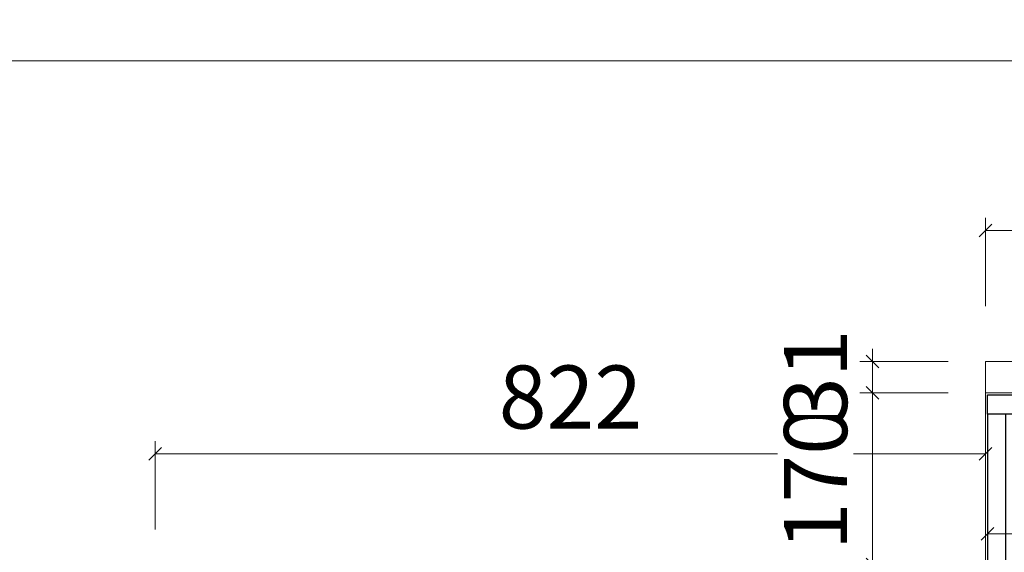
# Model space of a CAD drawing. Units: millimetres. Extents: x -182731 to 261765, y -54324 to -5745.
# Drawn here: x -96031 to -95056, y -35040 to -34513 of the extents above; entities that cross this region are included whole.
import ezdxf
from ezdxf.enums import TextEntityAlignment as Align

# ---------------------------------------------------------------- set-up
doc = ezdxf.new("R2010")
doc.units = ezdxf.units.MM
doc.header["$PDSIZE"] = 5
for name, color, linetype, lineweight in [('!PboPL-EXwalls', 251, 'Continuous', 5), ('!PboPL-Walls', 251, 'Continuous', 5), ('000墙体线', 251, 'Continuous', 9)]:
    doc.layers.add(name, color=color, linetype=linetype, lineweight=lineweight)
for name, color, linetype in [('0家具轮廓免漆', 161, 'Continuous'), ('BG&E - DIMENSIONS', 7, 'Continuous'), ('家具轮廓免漆', 161, 'Continuous'), ('家具轮廓油漆', 92, 'Continuous'), ('深化图', 30, 'Continuous')]:
    doc.layers.add(name, color=color, linetype=linetype)
doc.styles.add('微软雅黑', font='msyh.ttf')
doc.styles.add('潘皓', font='romans.shx', dxfattribs={"width": 0.65, "bigfont": 'chineset.shx'})
doc.dimstyles.new('潘皓', dxfattribs={"dimtxt": 2.5, "dimasz": 0.5, "dimexe": 0.5, "dimexo": 1, "dimgap": 1, "dimtad": 1, "dimdec": 1, "dimzin": 12, "dimdsep": 46, "dimtxsty": '潘皓', "dimblk": 'OBLIQUE', "dimcen": 2.5, "dimclrd": 256, "dimclre": 256, "dimclrt": 7, "dimadec": 0, "dimazin": 3, "dimtfac": 1, "dimtdec": 1, "dimtix": 1, "dimtmove": 1, "dimatfit": 3, "dimldrblk": 'jiantou', "dimfxl": 3, "dimfxlon": 1, "dimtolj": 1, "dimtzin": 0, "dimlwd": 9, "dimlwe": 9, "dimarcsym": 0})

# ---------------------------------------------------------------- blocks, each defined once
blk = doc.blocks.new('汉莎专用横向图框')
h = blk.add_hatch(color=7)
h.dxf.hatch_style = 1
h.paths.add_polyline_path([(2.014, 192.986), (2.014, 2), (277.986, 2), (277.986, 192.986)])
h.paths.add_polyline_path([(2.479, 192.521), (2.479, 2.464), (277.521, 2.464), (277.521, 192.521)], flags=16)
at = {"layer": '深化图', "color": 7, "lineweight": 13, "style": '微软雅黑', "flags": 12}
for tag, p in [('订单编号', (86.868, 13.607)), ('产品名称', (181.036, 13.607)), ('销售终端', (86.868, 6.179)), ('材质说明', (181.036, 6.179)), ('审核签名', (247.658, 6.179))]:
    blk.add_attdef(tag, text='', height=2.5, dxfattribs=at).set_placement(p, align=Align.MIDDLE_CENTER)
at = {"layer": '深化图', "color": 7, "lineweight": 13, "style": '微软雅黑'}
for tag, p in [('PAGE', (268.161, 13.607)), ('TOTALPAGE', (268.161, 6.179))]:
    blk.add_attdef(tag, text='', height=2.5, dxfattribs=at).set_placement(p, align=Align.MIDDLE_CENTER)
blk = doc.blocks.new('_Oblique')
at = {"color": 0, "lineweight": -2}
blk.add_line((-0.5, -0.5), (0.5, 0.5), dxfattribs=at)
blk = doc.blocks.new('*D1254')
at = {"layer": 'BG&E - DIMENSIONS', "color": 251, "linetype": 'ByBlock', "lineweight": 9, "true_color": 0x615f74, "transparency": 16777216}
for p, q in [((-13572.84, 9951), (-13660.34, 9951)), ((-13647.84, 9781), (-13647.84, 9951)), ((-13572.84, 9781), (-13660.34, 9781))]:
    blk.add_line(p, q, dxfattribs=at)
at = {"layer": 'Defpoints', "color": 0, "linetype": 'ByBlock', "transparency": 16777216}
for p in [(-13647.84, 9951), (-12460, 9951), (-12460, 9781)]:
    blk.add_point(p, dxfattribs=at)
at = {"layer": 'BG&E - DIMENSIONS', "color": 251, "linetype": 'ByBlock', "lineweight": 9, "true_color": 0x615f74, "transparency": 16777216, "xscale": 12.5, "yscale": 12.5, "zscale": 12.5}
for p, rotation in [((-13647.84, 9951), 90), ((-13647.84, 9781), 270)]:
    blk.add_blockref('_Oblique', p, dxfattribs=dict(at, rotation=rotation))
at = {"layer": 'BG&E - DIMENSIONS', "color": 7, "linetype": 'ByBlock', "transparency": 16777216, "insert": (-13704.09, 9866), "char_height": 62.5, "attachment_point": 5, "rotation": 90, "style": '潘皓', "bg_fill": 3, "box_fill_scale": 1.1, "bg_fill_color": 256, "bg_fill_true_color": 13158600, "bg_fill_transparency": 0}
blk.add_mtext('\\A1;170', dxfattribs=at)
blk = doc.blocks.new('jiantou')
at = {"layer": '0家具轮廓免漆'}
h = blk.add_hatch(color=1, dxfattribs=at)
h.dxf.hatch_style = 1
h.paths.add_polyline_path([(-1.5, 2.011), (2.812, 0), (-1.5, -2.011)])
at = {"layer": '0家具轮廓免漆', "color": 1}
for p, q in [((-1.5, -2.011), (-1.5, 2.011)), ((2.812, 0), (-1.5, 2.011)), ((2.812, 0), (-1.5, -2.011))]:
    blk.add_line(p, q, dxfattribs=at)
blk = doc.blocks.new('*D377')
at = {"layer": 'BG&E - DIMENSIONS', "color": 251, "linetype": 'ByBlock', "lineweight": 9, "true_color": 0x615f74, "transparency": 16777216}
for p, q in [((-13282, 9815.61), (-13282, 9903.11)), ((-12460, 9815.61), (-12460, 9903.11)), ((-13282, 9890.61), (-12460, 9890.61))]:
    blk.add_line(p, q, dxfattribs=at)
at = {"layer": 'Defpoints', "color": 0, "linetype": 'ByBlock', "transparency": 16777216}
for p in [(-12460, 9890.61), (-13282, 9781), (-12460, 9781)]:
    blk.add_point(p, dxfattribs=at)
at = {"layer": 'BG&E - DIMENSIONS', "color": 251, "linetype": 'ByBlock', "lineweight": 9, "true_color": 0x615f74, "transparency": 16777216, "xscale": 12.5, "yscale": 12.5, "zscale": 12.5, "rotation": 180}
blk.add_blockref('_Oblique', (-13282, 9890.61), dxfattribs=at)
at = {"layer": 'BG&E - DIMENSIONS', "color": 251, "linetype": 'ByBlock', "lineweight": 9, "true_color": 0x615f74, "transparency": 16777216, "xscale": 12.5, "yscale": 12.5, "zscale": 12.5}
blk.add_blockref('_Oblique', (-12460, 9890.61), dxfattribs=at)
at = {"layer": 'BG&E - DIMENSIONS', "color": 7, "linetype": 'ByBlock', "transparency": 16777216, "insert": (-12871, 9946.86), "char_height": 62.5, "attachment_point": 5, "style": '潘皓', "bg_fill": 3, "box_fill_scale": 1.1, "bg_fill_color": 256, "bg_fill_true_color": 13158600, "bg_fill_transparency": 0}
blk.add_mtext('\\A1;822', dxfattribs=at)
blk = doc.blocks.new('*D1256')
at = {"layer": 'BG&E - DIMENSIONS', "color": 251, "linetype": 'ByBlock', "lineweight": 9, "true_color": 0x615f74, "transparency": 16777216}
for p, q in [((-12460, 10391.3), (-12460, 10478.8)), ((-7876, 10391.3), (-7876, 10478.8)), ((-12460, 10466.3), (-7876, 10466.3))]:
    blk.add_line(p, q, dxfattribs=at)
at = {"layer": 'Defpoints', "color": 0, "linetype": 'ByBlock', "transparency": 16777216}
for p in [(-7876, 10466.3), (-7876, 9983.32), (-12460, 9951)]:
    blk.add_point(p, dxfattribs=at)
at = {"layer": 'BG&E - DIMENSIONS', "color": 251, "linetype": 'ByBlock', "lineweight": 9, "true_color": 0x615f74, "transparency": 16777216, "xscale": 12.5, "yscale": 12.5, "zscale": 12.5, "rotation": 180}
blk.add_blockref('_Oblique', (-12460, 10466.3), dxfattribs=at)
at = {"layer": 'BG&E - DIMENSIONS', "color": 251, "linetype": 'ByBlock', "lineweight": 9, "true_color": 0x615f74, "transparency": 16777216, "xscale": 12.5, "yscale": 12.5, "zscale": 12.5}
blk.add_blockref('_Oblique', (-7876, 10466.3), dxfattribs=at)
at = {"layer": 'BG&E - DIMENSIONS', "color": 7, "linetype": 'ByBlock', "transparency": 16777216, "insert": (-10168, 10522.55), "char_height": 62.5, "attachment_point": 5, "style": '潘皓', "bg_fill": 3, "box_fill_scale": 1.1, "bg_fill_color": 256, "bg_fill_true_color": 13158600, "bg_fill_transparency": 0}
blk.add_mtext('\\A1;4584', dxfattribs=at)
blk = doc.blocks.new('*D1311')
at = {"layer": 'BG&E - DIMENSIONS', "color": 251, "linetype": 'ByBlock', "lineweight": 9, "true_color": 0x615f74, "transparency": 16777216}
for p, q in [((-12460, 10037.03), (-12460, 10124.53)), ((-11479, 10037.03), (-11479, 10124.53)), ((-12460, 10112.03), (-11479, 10112.03))]:
    blk.add_line(p, q, dxfattribs=at)
at = {"layer": 'Defpoints', "color": 0, "linetype": 'ByBlock', "transparency": 16777216}
for p in [(-11479, 10112.03), (-12460, 9982), (-11479, 9982)]:
    blk.add_point(p, dxfattribs=at)
at = {"layer": 'BG&E - DIMENSIONS', "color": 251, "linetype": 'ByBlock', "lineweight": 9, "true_color": 0x615f74, "transparency": 16777216, "xscale": 12.5, "yscale": 12.5, "zscale": 12.5, "rotation": 180}
blk.add_blockref('_Oblique', (-12460, 10112.03), dxfattribs=at)
at = {"layer": 'BG&E - DIMENSIONS', "color": 251, "linetype": 'ByBlock', "lineweight": 9, "true_color": 0x615f74, "transparency": 16777216, "xscale": 12.5, "yscale": 12.5, "zscale": 12.5}
blk.add_blockref('_Oblique', (-11479, 10112.03), dxfattribs=at)
at = {"layer": 'BG&E - DIMENSIONS', "color": 7, "linetype": 'ByBlock', "transparency": 16777216, "insert": (-11969.5, 10168.28), "char_height": 62.5, "attachment_point": 5, "style": '潘皓', "bg_fill": 3, "box_fill_scale": 1.1, "bg_fill_color": 256, "bg_fill_true_color": 13158600, "bg_fill_transparency": 0}
blk.add_mtext('\\A1;981', dxfattribs=at)
blk = doc.blocks.new('*D374')
at = {"layer": 'BG&E - DIMENSIONS', "color": 251, "linetype": 'ByBlock', "lineweight": 9, "true_color": 0x615f74, "transparency": 16777216}
for p, q in [((-12497.12, 9951), (-12584.62, 9951)), ((-12572.12, 9951), (-12572.12, 9781)), ((-12497.12, 9781), (-12584.62, 9781))]:
    blk.add_line(p, q, dxfattribs=at)
at = {"layer": 'Defpoints', "color": 0, "linetype": 'ByBlock', "transparency": 16777216}
for p in [(-12460, 9951), (-12572.12, 9781), (-12460, 9781)]:
    blk.add_point(p, dxfattribs=at)
at = {"layer": 'BG&E - DIMENSIONS', "color": 251, "linetype": 'ByBlock', "lineweight": 9, "true_color": 0x615f74, "transparency": 16777216, "xscale": 12.5, "yscale": 12.5, "zscale": 12.5}
for p, rotation in [((-12572.12, 9951), 90), ((-12572.12, 9781), 270)]:
    blk.add_blockref('_Oblique', p, dxfattribs=dict(at, rotation=rotation))
at = {"layer": 'BG&E - DIMENSIONS', "color": 7, "linetype": 'ByBlock', "transparency": 16777216, "insert": (-12628.37, 9866), "char_height": 62.5, "attachment_point": 5, "rotation": 90, "style": '潘皓', "bg_fill": 3, "box_fill_scale": 1.1, "bg_fill_color": 256, "bg_fill_true_color": 13158600, "bg_fill_transparency": 0}
blk.add_mtext('\\A1;170', dxfattribs=at)
blk = doc.blocks.new('*D1312')
at = {"layer": 'BG&E - DIMENSIONS', "color": 251, "linetype": 'ByBlock', "lineweight": 9, "true_color": 0x615f74, "transparency": 16777216}
for p, q in [((-12572.12, 9982), (-12572.12, 9994.5)), ((-12497.12, 9982), (-12584.62, 9982)), ((-12572.12, 9982), (-12572.12, 9951)), ((-12497.12, 9951), (-12584.62, 9951)), ((-12572.12, 9951), (-12572.12, 9938.5))]:
    blk.add_line(p, q, dxfattribs=at)
at = {"layer": 'Defpoints', "color": 0, "linetype": 'ByBlock', "transparency": 16777216}
for p in [(-12460, 9982), (-12572.12, 9951), (-12460, 9951)]:
    blk.add_point(p, dxfattribs=at)
at = {"layer": 'BG&E - DIMENSIONS', "color": 251, "linetype": 'ByBlock', "lineweight": 9, "true_color": 0x615f74, "transparency": 16777216, "xscale": 12.5, "yscale": 12.5, "zscale": 12.5}
for p, rotation in [((-12572.12, 9982), 270), ((-12572.12, 9951), 90)]:
    blk.add_blockref('_Oblique', p, dxfattribs=dict(at, rotation=rotation))
at = {"layer": 'BG&E - DIMENSIONS', "color": 7, "linetype": 'ByBlock', "transparency": 16777216, "insert": (-12628.37, 9966.5), "char_height": 62.5, "attachment_point": 5, "rotation": 90, "style": '潘皓', "bg_fill": 3, "box_fill_scale": 1.1, "bg_fill_color": 256, "bg_fill_true_color": 13158600, "bg_fill_transparency": 0}
blk.add_mtext('\\A1;31', dxfattribs=at)
blk = doc.blocks.new('*D396')
at = {"layer": 'BG&E - DIMENSIONS', "color": 251, "lineweight": 9, "true_color": 0x615f74, "transparency": 16777216}
for p, q in [((-12458, 9886.29), (-12458, 9798.79)), ((-11460, 9886.29), (-11460, 9798.79)), ((-12458, 9811.29), (-11460, 9811.29))]:
    blk.add_line(p, q, dxfattribs=at)
at = {"layer": 'Defpoints', "color": 0, "transparency": 16777216}
for p in [(-12458, 9930), (-11460, 9930), (-11460, 9811.29)]:
    blk.add_point(p, dxfattribs=at)
at = {"layer": 'BG&E - DIMENSIONS', "color": 251, "lineweight": 9, "true_color": 0x615f74, "transparency": 16777216, "xscale": 12.5, "yscale": 12.5, "zscale": 12.5, "rotation": 180}
blk.add_blockref('_Oblique', (-12458, 9811.29), dxfattribs=at)
at = {"layer": 'BG&E - DIMENSIONS', "color": 251, "lineweight": 9, "true_color": 0x615f74, "transparency": 16777216, "xscale": 12.5, "yscale": 12.5, "zscale": 12.5}
blk.add_blockref('_Oblique', (-11460, 9811.29), dxfattribs=at)
at = {"layer": 'BG&E - DIMENSIONS', "color": 7, "transparency": 16777216, "insert": (-11959, 9867.54), "char_height": 62.5, "attachment_point": 5, "style": '潘皓', "bg_fill": 3, "box_fill_scale": 1.1, "bg_fill_color": 256, "bg_fill_true_color": 13158600, "bg_fill_transparency": 0}
blk.add_mtext('\\A1;998', dxfattribs=at)
blk = doc.blocks.new('YQ0813105959')
at = {"layer": '!PboPL-EXwalls', "lineweight": 15}
for p, q in [((-6013, 10280), (-13529, 10280)), ((-12460, 9951), (-12460, 9781))]:
    blk.add_line(p, q, dxfattribs=at)
at = {"layer": 'BG&E - DIMENSIONS', "color": 251, "linetype": 'ByBlock'}
dim = blk.add_linear_dim(base=(-13647.84, 9951), p1=(-12460, 9781), p2=(-12460, 9951), angle=90, dimstyle='潘皓', override={"dimscale": 25, "dimtfill": 1}, dxfattribs=at)
dim.commit()
dim.dimension.update_dxf_attribs({"geometry": '*D1254', "text_midpoint": (-13704.09, 9866)})
dim = blk.add_linear_dim(base=(-12460, 9890.61), p1=(-13282, 9781), p2=(-12460, 9781), dimstyle='潘皓', override={"dimscale": 25, "dimtfill": 1}, dxfattribs=at)
dim.commit()
dim.dimension.update_dxf_attribs({"geometry": '*D377', "text_midpoint": (-12871, 9946.86)})
at = {"layer": '家具轮廓油漆', "color": 30}
blk.add_lwpolyline([(-12458, 9930), (-12458, 9349), (-12440, 9349), (-12440, 9930)], close=True, dxfattribs=at)
at = {"layer": 'BG&E - DIMENSIONS', "color": 251, "linetype": 'ByBlock'}
dim = blk.add_linear_dim(base=(-7876, 10466.3), p1=(-12460, 9951), p2=(-7876, 9983.32), dimstyle='潘皓', override={"dimscale": 25, "dimtfill": 1}, dxfattribs=at)
dim.commit()
dim.dimension.update_dxf_attribs({"geometry": '*D1256', "text_midpoint": (-10168, 10522.55)})
at = {"layer": 'BG&E - DIMENSIONS', "color": 3, "linetype": 'ByBlock'}
dim = blk.add_linear_dim(base=(-11479, 10112.03), p1=(-12460, 9982), p2=(-11479, 9982), dimstyle='潘皓', override={"dimscale": 25, "dimtfill": 1}, dxfattribs=at)
dim.commit()
dim.dimension.update_dxf_attribs({"geometry": '*D1311', "text_midpoint": (-11969.5, 10168.28)})
dim = blk.add_linear_dim(base=(-12572.12, 9781), p1=(-12460, 9951), p2=(-12460, 9781), angle=90, dimstyle='潘皓', override={"dimscale": 25, "dimtfill": 1}, dxfattribs=at)
dim.commit()
dim.dimension.update_dxf_attribs({"geometry": '*D374', "text_midpoint": (-12628.37, 9866)})
dim = blk.add_linear_dim(base=(-12572.12, 9951), p1=(-12460, 9982), p2=(-12460, 9951), angle=90, dimstyle='潘皓', override={"dimscale": 25, "dimtfill": 1}, dxfattribs=at)
dim.commit()
dim.dimension.update_dxf_attribs({"geometry": '*D1312', "text_midpoint": (-12628.37, 9966.5)})
at = {"layer": '!PboPL-Walls', "ltscale": 6}
blk.add_lwpolyline([(-12460, 9951), (-11479, 9951), (-11479, 9982), (-12460, 9982)], close=True, dxfattribs=at)
at = {"layer": '家具轮廓油漆', "color": 180}
blk.add_lwpolyline([(-12458, 9949), (-11476, 9949), (-11476, 9941), (-11468, 9941), (-11468, 9949), (-11460, 9949), (-11460, 9930), (-12458, 9930)], close=True, dxfattribs=at)
at = {"layer": 'BG&E - DIMENSIONS'}
dim = blk.add_linear_dim(base=(-11460, 9811.29), p1=(-12458, 9930), p2=(-11460, 9930), dimstyle='潘皓', override={"dimscale": 25, "dimtfill": 1}, dxfattribs=at)
dim.commit()
dim.dimension.update_dxf_attribs({"geometry": '*D396', "text_midpoint": (-11959, 9867.54)})

msp = doc.modelspace()

# ---------------------------------------------------------------- block references
at = {"layer": '家具轮廓免漆', "xscale": 87.99999999999994, "yscale": 87.99999999999994, "zscale": 87.99999999999994}
msp.add_blockref('汉莎专用横向图框', (-102174.62, -50199.78), dxfattribs=at)

# ---------------------------------------------------------------- next in the draw order: block references
at = {"layer": '000墙体线'}
msp.add_blockref('YQ0813105959', (-82614.43, -44833.49), dxfattribs=at)

doc.saveas('drawing.dxf')
